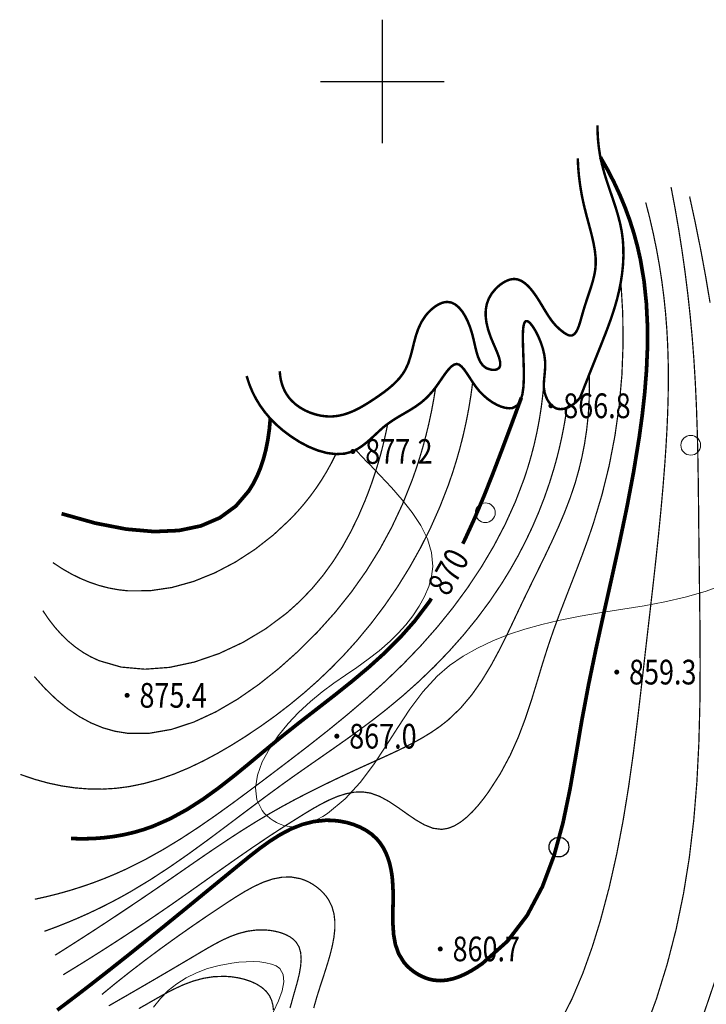
# Model space of a CAD drawing. Extents: x 36625626 to 36630339, y 3119527 to 3122451.
# Drawn here: x 36628141 to 36628252, y 3121651 to 3121810 of the extents above; entities that cross this region are included whole.
import ezdxf
from ezdxf.enums import TextEntityAlignment as Align

# ---------------------------------------------------------------- set-up
doc = ezdxf.new("R2010")
doc.units = 0
doc.header["$LTSCALE"] = 2
doc.linetypes.add('X2', pattern=[10, 8, -2])
doc.layers.get('0').update_dxf_attribs({"linetype": 'CONTINUOUS'})
for name, color, linetype in [('DGX', 254, 'CONTINUOUS'), ('DGXJ', 253, 'CONTINUOUS'), ('DLSS', 251, 'CONTINUOUS'), ('GCD', 250, 'CONTINUOUS'), ('TK', 7, 'CONTINUOUS'), ('ZBTZ', 253, 'CONTINUOUS')]:
    doc.layers.add(name, color=color, linetype=linetype)
doc.styles.add('HZ', font='rs.shx', dxfattribs={"width": 0.8, "bigfont": 'hztxt.shx'})
doc.linetypes.add('1161', pattern='A,0,[149,AAA.SHX,S=0.15,R=0,X=0,Y=0],-1.6', length=1.6)

# ---------------------------------------------------------------- blocks, each defined once
blk = doc.blocks.new('GC200')
at = {"linetype": 'Continuous', "const_width": 0.2, "flags": 128}
blk.add_lwpolyline([(-0.1, 0, 1), (0.1, 0, 1)], format="xyb", close=True, dxfattribs=at)
blk = doc.blocks.new('GC122')
blk.add_circle((0, 0), 0.8)

msp = doc.modelspace()

# ---------------------------------------------------------------- linework, layer by layer
at = {"layer": 'DGX', "linetype": 'Continuous', "lineweight": 0, "const_width": 0.2, "flags": 128}
for points, elevation in [([(36628242.306, 3121645.822), (36628244.356, 3121651.395), (36628246.099, 3121657.026), (36628247.554, 3121662.71), (36628248.739, 3121668.446), (36628249.67, 3121674.23), (36628250.398, 3121680.364), (36628250.903, 3121686.539), (36628251.219, 3121692.749), (36628251.384, 3121698.985), (36628251.432, 3121705.24), (36628251.402, 3121711.505), (36628251.328, 3121717.773), (36628251.247, 3121724.035), (36628251.206, 3121727.916), (36628251.167, 3121731.79), (36628251.119, 3121735.66), (36628251.054, 3121739.525), (36628250.961, 3121743.385), (36628250.831, 3121747.241), (36628250.654, 3121751.092), (36628250.42, 3121754.939), (36628250.15, 3121758.448), (36628249.826, 3121761.952), (36628249.446, 3121765.453), (36628249.011, 3121768.951), (36628248.52, 3121772.445), (36628247.975, 3121775.937), (36628247.374, 3121779.424), (36628246.718, 3121782.908)], 856), ([(36628249.722, 3121781.362), (36628250.653, 3121777.071), (36628251.515, 3121772.773), (36628252.31, 3121768.467), (36628253.036, 3121764.154)], 854), ([(36628242.623, 3121780.399), (36628243.275, 3121777.847), (36628243.863, 3121775.289), (36628244.386, 3121772.725), (36628244.846, 3121770.155), (36628245.241, 3121767.58), (36628245.571, 3121764.998), (36628245.838, 3121762.412), (36628246.04, 3121759.818), (36628246.182, 3121757.148), (36628246.261, 3121754.472), (36628246.284, 3121751.791), (36628246.255, 3121749.109), (36628246.18, 3121746.424), (36628246.065, 3121743.739), (36628245.915, 3121741.054), (36628245.736, 3121738.37), (36628245.432, 3121734.463), (36628245.085, 3121730.561), (36628244.703, 3121726.664), (36628244.292, 3121722.772), (36628243.862, 3121718.886), (36628243.418, 3121715.006), (36628242.97, 3121711.131), (36628242.524, 3121707.26), (36628241.909, 3121701.854), (36628241.28, 3121696.455), (36628240.602, 3121691.061), (36628239.841, 3121685.671), (36628238.964, 3121680.281), (36628237.935, 3121674.89), (36628236.722, 3121669.494), (36628235.289, 3121664.091), (36628233.966, 3121659.795), (36628232.448, 3121655.549), (36628230.698, 3121651.409), (36628228.682, 3121647.433)], 858), ([(36628148.352, 3121655.298), (36628150.62, 3121656.689), (36628152.864, 3121658.087), (36628155.082, 3121659.493), (36628157.276, 3121660.906), (36628159.445, 3121662.326), (36628161.59, 3121663.754), (36628163.709, 3121665.19), (36628165.804, 3121666.632), (36628168.412, 3121668.462), (36628171.003, 3121670.3), (36628173.6, 3121672.146), (36628176.225, 3121673.998), (36628178.901, 3121675.853), (36628181.65, 3121677.71), (36628184.495, 3121679.565), (36628187.459, 3121681.417), (36628188.755, 3121682.196), (36628190.071, 3121682.939), (36628191.401, 3121683.612), (36628192.74, 3121684.181), (36628194.082, 3121684.612), (36628195.421, 3121684.869), (36628196.752, 3121684.92), (36628198.069, 3121684.727), (36628199.58, 3121684.181), (36628201.066, 3121683.367), (36628202.531, 3121682.392), (36628203.976, 3121681.364), (36628205.403, 3121680.388), (36628206.814, 3121679.573), (36628208.211, 3121679.024), (36628209.597, 3121678.848), (36628210.63, 3121679.015), (36628211.651, 3121679.417), (36628212.654, 3121680.023), (36628213.633, 3121680.798), (36628214.582, 3121681.709), (36628215.494, 3121682.722), (36628216.363, 3121683.803), (36628217.183, 3121684.917), (36628219.095, 3121687.879), (36628220.683, 3121690.843), (36628222.008, 3121693.809), (36628223.133, 3121696.777), (36628224.119, 3121699.749), (36628225.028, 3121702.722), (36628225.923, 3121705.698), (36628226.866, 3121708.676), (36628227.703, 3121711.105), (36628228.595, 3121713.537), (36628229.525, 3121715.973), (36628230.473, 3121718.415), (36628231.424, 3121720.866), (36628232.359, 3121723.325), (36628233.26, 3121725.796), (36628234.11, 3121728.278), (36628235.535, 3121733.013), (36628236.713, 3121737.798), (36628237.644, 3121742.632), (36628238.329, 3121747.516), (36628238.767, 3121752.45), (36628238.958, 3121757.434), (36628238.902, 3121762.468), (36628238.6, 3121767.551)], 862), ([(36628233.489, 3121752.556), (36628233.515, 3121750.253), (36628233.452, 3121747.978), (36628233.299, 3121745.732), (36628233.057, 3121743.516), (36628232.726, 3121741.328), (36628232.305, 3121739.17), (36628231.795, 3121737.042), (36628231.196, 3121734.941), (36628230.387, 3121732.527), (36628229.473, 3121730.142), (36628228.474, 3121727.779), (36628227.407, 3121725.429), (36628226.29, 3121723.082), (36628225.142, 3121720.73), (36628223.979, 3121718.363), (36628222.82, 3121715.972), (36628221.555, 3121713.3), (36628220.284, 3121710.624), (36628218.972, 3121707.981), (36628217.586, 3121705.409), (36628216.092, 3121702.943), (36628214.457, 3121700.621), (36628212.648, 3121698.479), (36628210.63, 3121696.553), (36628209.308, 3121695.515), (36628207.911, 3121694.555), (36628206.451, 3121693.664), (36628204.94, 3121692.83), (36628203.389, 3121692.041), (36628201.812, 3121691.286), (36628200.219, 3121690.552), (36628198.623, 3121689.829), (36628196.425, 3121688.83), (36628194.244, 3121687.822), (36628192.082, 3121686.801), (36628189.939, 3121685.761), (36628187.817, 3121684.697), (36628185.715, 3121683.603), (36628183.635, 3121682.473), (36628181.578, 3121681.3), (36628179.373, 3121679.979), (36628177.191, 3121678.611), (36628175.029, 3121677.203), (36628172.881, 3121675.766), (36628170.744, 3121674.306), (36628168.613, 3121672.833), (36628166.485, 3121671.355), (36628164.355, 3121669.88), (36628162.211, 3121668.411), (36628160.06, 3121666.953), (36628157.903, 3121665.507), (36628155.741, 3121664.074), (36628153.572, 3121662.652), (36628151.397, 3121661.242), (36628149.216, 3121659.845), (36628147.029, 3121658.458)], 864), ([(36628141.406, 3121687.749), (36628143.656, 3121686.978), (36628145.891, 3121686.356), (36628148.111, 3121685.884), (36628150.315, 3121685.561), (36628152.504, 3121685.389), (36628154.679, 3121685.366), (36628156.837, 3121685.493), (36628158.981, 3121685.769), (36628161.443, 3121686.275), (36628163.881, 3121686.962), (36628166.291, 3121687.812), (36628168.669, 3121688.807), (36628171.012, 3121689.928), (36628173.316, 3121691.157), (36628175.576, 3121692.474), (36628177.79, 3121693.861), (36628180.295, 3121695.54), (36628182.73, 3121697.288), (36628185.095, 3121699.108), (36628187.387, 3121701.002), (36628189.606, 3121702.971), (36628191.75, 3121705.015), (36628193.817, 3121707.138), (36628195.807, 3121709.338), (36628198.147, 3121712.158), (36628200.361, 3121715.09), (36628202.443, 3121718.125), (36628204.385, 3121721.255), (36628206.184, 3121724.471), (36628207.831, 3121727.762), (36628209.321, 3121731.121), (36628210.647, 3121734.536), (36628211.349, 3121736.57), (36628211.992, 3121738.62), (36628212.576, 3121740.687), (36628213.102, 3121742.771), (36628213.568, 3121744.872), (36628213.977, 3121746.989), (36628214.326, 3121749.124), (36628214.617, 3121751.274)], 872), ([(36628226.138, 3121751.126), (36628225.951, 3121749.127), (36628225.704, 3121747.145), (36628225.396, 3121745.181), (36628225.027, 3121743.236), (36628224.597, 3121741.308), (36628224.106, 3121739.399), (36628223.555, 3121737.507), (36628222.943, 3121735.633), (36628221.532, 3121731.926), (36628219.894, 3121728.299), (36628218.044, 3121724.758), (36628216.001, 3121721.311), (36628213.78, 3121717.965), (36628211.4, 3121714.728), (36628208.878, 3121711.604), (36628206.23, 3121708.602), (36628203.383, 3121705.636), (36628200.434, 3121702.789), (36628197.395, 3121700.045), (36628194.281, 3121697.386), (36628191.104, 3121694.794), (36628187.878, 3121692.253), (36628184.614, 3121689.746), (36628181.328, 3121687.253), (36628178.591, 3121685.192), (36628175.838, 3121683.148), (36628173.061, 3121681.144), (36628170.252, 3121679.198), (36628167.402, 3121677.332), (36628164.503, 3121675.566), (36628161.546, 3121673.918), (36628158.523, 3121672.409), (36628156.762, 3121671.617), (36628154.976, 3121670.877), (36628153.166, 3121670.188), (36628151.332, 3121669.552), (36628149.473, 3121668.968), (36628147.59, 3121668.436), (36628145.682, 3121667.956), (36628143.75, 3121667.527)], 868), ([(36628208.627, 3121750.449), (36628208.306, 3121748.477), (36628207.939, 3121746.526), (36628207.526, 3121744.597), (36628207.066, 3121742.689), (36628206.561, 3121740.803), (36628206.009, 3121738.938), (36628205.411, 3121737.095), (36628204.767, 3121735.273), (36628203.251, 3121731.492), (36628201.524, 3121727.806), (36628199.578, 3121724.217), (36628197.408, 3121720.724), (36628195.01, 3121717.328), (36628192.376, 3121714.027), (36628189.502, 3121710.823), (36628186.381, 3121707.714), (36628183.273, 3121704.935), (36628179.988, 3121702.316), (36628176.565, 3121699.938), (36628173.041, 3121697.879), (36628169.457, 3121696.219), (36628165.851, 3121695.036), (36628162.262, 3121694.409), (36628158.729, 3121694.417), (36628156.737, 3121694.739), (36628154.776, 3121695.296), (36628152.847, 3121696.089), (36628150.948, 3121697.119), (36628149.081, 3121698.384), (36628147.246, 3121699.886), (36628145.441, 3121701.624), (36628143.668, 3121703.597)], 874), ([(36628145.291, 3121662.328), (36628147.111, 3121663.001), (36628148.91, 3121663.71), (36628150.687, 3121664.457), (36628152.442, 3121665.241), (36628154.175, 3121666.063), (36628155.886, 3121666.923), (36628157.575, 3121667.82), (36628159.243, 3121668.754), (36628162.462, 3121670.699), (36628165.612, 3121672.763), (36628168.708, 3121674.921), (36628171.764, 3121677.146), (36628174.797, 3121679.414), (36628177.822, 3121681.698), (36628180.854, 3121683.973), (36628183.907, 3121686.211), (36628186.003, 3121687.705), (36628188.109, 3121689.18), (36628190.219, 3121690.648), (36628192.326, 3121692.118), (36628194.423, 3121693.601), (36628196.503, 3121695.108), (36628198.56, 3121696.647), (36628200.586, 3121698.23), (36628203.265, 3121700.454), (36628205.868, 3121702.776), (36628208.384, 3121705.195), (36628210.804, 3121707.71), (36628213.12, 3121710.321), (36628215.321, 3121713.027), (36628217.4, 3121715.827), (36628219.345, 3121718.72), (36628220.695, 3121720.922), (36628221.965, 3121723.171), (36628223.153, 3121725.463), (36628224.259, 3121727.796), (36628225.28, 3121730.166), (36628226.214, 3121732.569), (36628227.059, 3121735.001), (36628227.815, 3121737.459), (36628228.149, 3121738.663), (36628228.461, 3121739.872), (36628228.752, 3121741.085), (36628229.021, 3121742.305), (36628229.268, 3121743.529), (36628229.494, 3121744.759), (36628229.698, 3121745.994), (36628229.88, 3121747.234)], 866), ([(36628145.054, 3121714.275), (36628146.015, 3121712.859), (36628147.027, 3121711.557), (36628148.088, 3121710.371), (36628149.2, 3121709.3), (36628150.361, 3121708.345), (36628151.573, 3121707.506), (36628152.834, 3121706.783), (36628154.146, 3121706.174), (36628157.731, 3121705.133), (36628161.556, 3121704.791), (36628165.531, 3121705.084), (36628169.564, 3121705.949), (36628173.567, 3121707.323), (36628177.447, 3121709.14), (36628181.115, 3121711.337), (36628184.481, 3121713.849), (36628186.647, 3121715.796), (36628188.626, 3121717.859), (36628190.429, 3121720.028), (36628192.067, 3121722.293), (36628193.552, 3121724.643), (36628194.894, 3121727.068), (36628196.107, 3121729.558), (36628197.2, 3121732.1), (36628197.786, 3121733.603), (36628198.335, 3121735.12), (36628198.848, 3121736.651), (36628199.324, 3121738.197), (36628199.764, 3121739.758), (36628200.167, 3121741.333), (36628200.533, 3121742.923), (36628200.863, 3121744.527)], 876), ([(36628192.469, 3121739.632), (36628191.756, 3121738.198), (36628190.983, 3121736.797), (36628190.152, 3121735.429), (36628189.26, 3121734.095), (36628188.31, 3121732.795), (36628187.3, 3121731.528), (36628186.231, 3121730.295), (36628185.102, 3121729.095), (36628182.379, 3121726.551), (36628179.406, 3121724.221), (36628176.229, 3121722.155), (36628172.894, 3121720.402), (36628169.447, 3121719.01), (36628165.932, 3121718.027), (36628162.397, 3121717.502), (36628158.886, 3121717.482), (36628157.308, 3121717.654), (36628155.745, 3121717.94), (36628154.196, 3121718.341), (36628152.662, 3121718.856), (36628151.143, 3121719.486), (36628149.638, 3121720.231), (36628148.147, 3121721.091), (36628146.671, 3121722.064)], 878), ([(36628188.884, 3121649.893), (36628189.401, 3121651.73), (36628189.994, 3121653.598), (36628190.617, 3121655.499), (36628191.224, 3121657.436), (36628191.597, 3121658.75), (36628191.917, 3121660.069), (36628192.16, 3121661.379), (36628192.301, 3121662.67), (36628192.313, 3121663.928), (36628192.173, 3121665.141), (36628191.854, 3121666.297), (36628191.332, 3121667.382), (36628190.929, 3121667.975), (36628190.458, 3121668.533), (36628189.93, 3121669.052), (36628189.352, 3121669.526), (36628188.735, 3121669.95), (36628188.088, 3121670.317), (36628187.419, 3121670.622), (36628186.739, 3121670.859), (36628185.238, 3121671.133), (36628183.729, 3121671.098), (36628182.217, 3121670.799), (36628180.707, 3121670.282), (36628179.201, 3121669.589), (36628177.705, 3121668.766), (36628176.224, 3121667.857), (36628174.761, 3121666.906), (36628171.926, 3121665.016), (36628169.182, 3121663.137), (36628166.527, 3121661.269), (36628163.962, 3121659.412), (36628161.488, 3121657.567), (36628159.103, 3121655.733), (36628156.809, 3121653.91), (36628154.604, 3121652.098)], 858), ([(36628155.723, 3121650.264), (36628157.527, 3121651.301), (36628159.339, 3121652.346), (36628161.158, 3121653.4), (36628162.985, 3121654.464), (36628164.819, 3121655.537), (36628166.661, 3121656.62), (36628168.51, 3121657.712), (36628170.367, 3121658.812), (36628171.619, 3121659.553), (36628172.882, 3121660.27), (36628174.163, 3121660.936), (36628175.471, 3121661.525), (36628176.813, 3121662.008), (36628178.196, 3121662.358), (36628179.629, 3121662.548), (36628181.118, 3121662.55), (36628181.825, 3121662.482), (36628182.532, 3121662.365), (36628183.226, 3121662.201), (36628183.892, 3121661.989), (36628184.517, 3121661.726), (36628185.088, 3121661.412), (36628185.591, 3121661.047), (36628186.012, 3121660.628), (36628186.514, 3121659.81), (36628186.784, 3121658.863), (36628186.857, 3121657.811), (36628186.772, 3121656.678), (36628186.565, 3121655.487), (36628186.273, 3121654.263), (36628185.933, 3121653.029), (36628185.581, 3121651.807), (36628185.056, 3121649.903)], 856), ([(36628254.193, 3121655.368), (36628252.114, 3121649.258)], 854), ([(36628182.371, 3121649.584), (36628182.272, 3121650.412), (36628182.066, 3121651.186), (36628181.737, 3121651.894), (36628181.196, 3121652.617), (36628180.5, 3121653.24), (36628179.675, 3121653.768), (36628178.746, 3121654.202), (36628177.742, 3121654.544), (36628176.688, 3121654.797), (36628175.612, 3121654.963), (36628174.539, 3121655.042), (36628172.74, 3121654.99), (36628171.021, 3121654.721), (36628169.369, 3121654.269), (36628167.773, 3121653.669), (36628166.221, 3121652.952), (36628164.7, 3121652.155), (36628163.199, 3121651.309), (36628161.706, 3121650.448), (36628160.591, 3121649.816)], 854)]:
    msp.add_lwpolyline(points, dxfattribs=dict(at, elevation=elevation))
at = {"layer": 'DGXJ', "linetype": 'Continuous', "lineweight": 0, "const_width": 0.6, "flags": 128}
for points, elevation in [([(36628235.288, 3121787.735), (36628236.421, 3121785.741), (36628237.461, 3121783.724), (36628238.409, 3121781.685), (36628239.265, 3121779.623), (36628240.028, 3121777.539), (36628240.698, 3121775.433), (36628241.276, 3121773.304), (36628241.762, 3121771.152), (36628242.354, 3121767.638), (36628242.727, 3121764.078), (36628242.903, 3121760.484), (36628242.904, 3121756.869), (36628242.75, 3121753.245), (36628242.465, 3121749.624), (36628242.068, 3121746.018), (36628241.583, 3121742.439), (36628240.645, 3121736.665), (36628239.565, 3121730.964), (36628238.382, 3121725.302), (36628237.135, 3121719.646), (36628235.861, 3121713.963), (36628234.599, 3121708.218), (36628233.388, 3121702.378), (36628232.265, 3121696.409), (36628231.332, 3121690.901), (36628230.365, 3121685.361), (36628229.229, 3121679.891), (36628227.785, 3121674.593), (36628225.899, 3121669.567), (36628223.431, 3121664.916), (36628220.246, 3121660.74), (36628216.207, 3121657.14), (36628215.301, 3121656.513), (36628214.363, 3121655.93), (36628213.396, 3121655.41), (36628212.406, 3121654.973), (36628211.398, 3121654.637), (36628210.378, 3121654.421), (36628209.35, 3121654.343), (36628208.319, 3121654.422), (36628207.624, 3121654.574), (36628206.939, 3121654.798), (36628206.271, 3121655.09), (36628205.629, 3121655.442), (36628205.02, 3121655.848), (36628204.454, 3121656.302), (36628203.937, 3121656.796), (36628203.479, 3121657.323), (36628202.639, 3121658.692), (36628202.109, 3121660.193), (36628201.821, 3121661.802), (36628201.707, 3121663.496), (36628201.7, 3121665.251), (36628201.731, 3121667.045), (36628201.733, 3121668.853), (36628201.639, 3121670.651), (36628201.528, 3121671.592), (36628201.366, 3121672.515), (36628201.15, 3121673.415), (36628200.874, 3121674.283), (36628200.535, 3121675.113), (36628200.127, 3121675.898), (36628199.647, 3121676.629), (36628199.089, 3121677.299), (36628198.292, 3121678.036), (36628197.39, 3121678.67), (36628196.402, 3121679.2), (36628195.346, 3121679.629), (36628194.243, 3121679.955), (36628193.11, 3121680.179), (36628191.968, 3121680.301), (36628190.834, 3121680.321), (36628188.883, 3121680.117), (36628187.011, 3121679.633), (36628185.209, 3121678.913), (36628183.469, 3121677.997), (36628181.781, 3121676.926), (36628180.136, 3121675.743), (36628178.525, 3121674.486), (36628176.938, 3121673.198), (36628173.809, 3121670.637), (36628170.73, 3121668.113), (36628167.688, 3121665.621), (36628164.672, 3121663.161), (36628161.668, 3121660.727), (36628158.666, 3121658.318), (36628155.651, 3121655.929), (36628152.613, 3121653.556), (36628150.882, 3121652.224), (36628149.139, 3121650.895), (36628147.385, 3121649.571)], 860), ([(36628213.02, 3121725.125), (36628213.303, 3121725.684), (36628214.933, 3121729.249), (36628216.46, 3121732.875), (36628217.909, 3121736.534), (36628219.306, 3121740.197), (36628219.712, 3121741.277), (36628220.116, 3121742.354), (36628220.518, 3121743.429), (36628220.917, 3121744.501), (36628221.315, 3121745.572), (36628221.709, 3121746.64), (36628222.102, 3121747.707), (36628222.492, 3121748.77)], 870), ([(36628181.865, 3121745.387), (36628181.7, 3121743.601), (36628181.457, 3121741.905), (36628181.137, 3121740.301), (36628180.739, 3121738.789), (36628180.264, 3121737.369), (36628179.711, 3121736.04), (36628179.081, 3121734.803), (36628178.374, 3121733.657), (36628176.273, 3121731.202), (36628173.69, 3121729.317), (36628170.625, 3121728.002), (36628167.079, 3121727.258), (36628163.051, 3121727.084), (36628158.542, 3121727.481), (36628153.551, 3121728.448), (36628148.078, 3121729.985)], 880), ([(36628149.621, 3121677.362), (36628151.394, 3121677.32), (36628153.134, 3121677.36), (36628154.84, 3121677.483), (36628156.512, 3121677.689), (36628158.15, 3121677.978), (36628159.754, 3121678.351), (36628161.325, 3121678.806), (36628162.862, 3121679.344), (36628165.665, 3121680.576), (36628168.368, 3121682.058), (36628170.989, 3121683.746), (36628173.547, 3121685.596), (36628176.062, 3121687.564), (36628178.552, 3121689.606), (36628181.036, 3121691.679), (36628183.534, 3121693.736), (36628186.417, 3121696.031), (36628189.312, 3121698.28), (36628192.188, 3121700.517), (36628195.017, 3121702.772), (36628197.766, 3121705.078), (36628200.407, 3121707.465), (36628202.908, 3121709.966), (36628205.241, 3121712.61), (36628207.539, 3121715.645), (36628207.934, 3121716.25)], 870)]:
    msp.add_lwpolyline(points, dxfattribs=dict(at, elevation=elevation))
at = {"layer": 'DLSS', "linetype": 'Continuous', "lineweight": 0, "const_width": 0.4, "elevation": 859.34, "flags": 128}
msp.add_lwpolyline([(36628234.825, 3121792.894), (36628234.825, 3121792.093), (36628234.854, 3121791.29), (36628234.908, 3121790.492), (36628234.986, 3121789.698), (36628235.087, 3121788.909), (36628235.213, 3121788.125), (36628235.363, 3121787.346), (36628235.543, 3121786.565), (36628235.905, 3121785.206), (36628236.324, 3121783.85), (36628236.776, 3121782.499), (36628237.238, 3121781.151), (36628237.687, 3121779.801), (36628238.101, 3121778.444), (36628238.458, 3121777.076), (36628238.741, 3121775.683), (36628238.915, 3121774.343), (36628239.004, 3121772.992), (36628239.012, 3121771.632), (36628238.943, 3121770.269), (36628238.804, 3121768.907), (36628238.6, 3121767.551), (36628238.336, 3121766.206), (36628238.019, 3121764.878), (36628237.708, 3121763.765), (36628237.372, 3121762.676), (36628237.011, 3121761.598), (36628236.628, 3121760.529), (36628236.229, 3121759.466), (36628235.818, 3121758.408), (36628235.399, 3121757.354), (36628234.983, 3121756.312), (36628234.603, 3121755.358), (36628234.23, 3121754.425), (36628233.859, 3121753.491), (36628233.489, 3121752.556), (36628233.119, 3121751.621), (36628232.751, 3121750.685), (36628232.383, 3121749.749), (36628232.024, 3121748.833), (36628231.765, 3121748.508), (36628231.423, 3121748.156), (36628231.042, 3121747.803), (36628230.756, 3121747.605), (36628230.447, 3121747.409), (36628230.127, 3121747.238), (36628229.798, 3121747.098), (36628229.465, 3121746.995), (36628229.132, 3121746.935), (36628228.802, 3121746.924), (36628228.474, 3121746.953), (36628228.167, 3121747.024), (36628227.876, 3121747.177), (36628227.6, 3121747.373), (36628227.343, 3121747.605), (36628227.106, 3121747.866), (36628226.893, 3121748.148), (36628226.705, 3121748.444), (36628226.547, 3121748.775), (36628226.27, 3121749.558), (36628226.147, 3121750.336), (36628226.138, 3121751.126), (36628226.199, 3121751.939), (36628226.283, 3121752.787), (36628226.345, 3121753.682), (36628226.34, 3121754.637), (36628226.218, 3121755.659), (36628225.984, 3121756.688), (36628225.65, 3121757.702), (36628225.244, 3121758.679), (36628224.797, 3121759.568), (36628224.336, 3121760.316), (36628223.892, 3121760.87), (36628223.495, 3121761.177), (36628223.176, 3121761.153), (36628223.017, 3121760.952), (36628222.899, 3121760.637), (36628222.818, 3121760.206), (36628222.767, 3121759.679), (36628222.741, 3121759.074), (36628222.736, 3121758.411), (36628222.747, 3121757.71), (36628222.767, 3121757.011), (36628222.825, 3121755.294), (36628222.883, 3121753.599), (36628222.898, 3121752.001), (36628222.834, 3121750.545), (36628222.656, 3121749.282), (36628222.329, 3121748.259), (36628221.817, 3121747.524), (36628221.092, 3121747.101), (36628220.543, 3121747.054), (36628219.918, 3121747.123), (36628219.24, 3121747.313), (36628218.528, 3121747.617), (36628217.802, 3121748.026), (36628217.081, 3121748.533), (36628216.384, 3121749.13), (36628215.726, 3121749.795), (36628215.144, 3121750.523), (36628214.617, 3121751.274), (36628214.131, 3121752.016), (36628213.676, 3121752.711), (36628213.245, 3121753.321), (36628212.828, 3121753.806), (36628212.416, 3121754.128), (36628212.007, 3121754.241), (36628211.569, 3121754.106), (36628211.117, 3121753.781), (36628210.65, 3121753.286), (36628210.169, 3121752.663), (36628209.671, 3121751.954), (36628209.157, 3121751.202), (36628208.627, 3121750.449), (36628208.077, 3121749.758), (36628207.22, 3121748.812), (36628206.335, 3121748.035), (36628205.428, 3121747.371), (36628204.506, 3121746.785), (36628203.579, 3121746.242), (36628202.656, 3121745.705), (36628201.746, 3121745.139), (36628200.863, 3121744.527), (36628200.159, 3121743.981), (36628199.474, 3121743.364), (36628198.795, 3121742.728), (36628198.113, 3121742.097), (36628197.421, 3121741.494), (36628196.713, 3121740.943), (36628195.979, 3121740.466), (36628195.221, 3121740.06), (36628193.886, 3121739.706), (36628192.469, 3121739.632), (36628191.002, 3121739.82), (36628189.513, 3121740.235), (36628188.029, 3121740.845), (36628186.579, 3121741.614), (36628185.191, 3121742.51), (36628183.891, 3121743.483), (36628182.833, 3121744.404), (36628181.865, 3121745.387), (36628180.991, 3121746.417), (36628180.212, 3121747.493), (36628179.527, 3121748.616), (36628178.937, 3121749.786), (36628178.441, 3121751.002), (36628178.034, 3121752.281)], dxfattribs=at)
at = {"layer": 'DLSS', "linetype": 'X2', "lineweight": 0, "const_width": 0.4, "elevation": 879.98, "flags": 128}
msp.add_lwpolyline([(36628183.386, 3121753.061), (36628183.452, 3121752.346), (36628183.568, 3121751.664), (36628183.734, 3121751.017), (36628183.949, 3121750.404), (36628184.214, 3121749.825), (36628184.529, 3121749.281), (36628184.893, 3121748.771), (36628185.307, 3121748.294), (36628185.951, 3121747.701), (36628186.673, 3121747.176), (36628187.459, 3121746.724), (36628188.295, 3121746.35), (36628189.166, 3121746.059), (36628190.058, 3121745.856), (36628190.955, 3121745.744), (36628191.845, 3121745.728), (36628192.766, 3121745.821), (36628193.665, 3121746.014), (36628194.543, 3121746.296), (36628195.403, 3121746.654), (36628196.248, 3121747.075), (36628197.081, 3121747.547), (36628197.903, 3121748.057), (36628198.718, 3121748.591), (36628199.462, 3121749.099), (36628200.192, 3121749.621), (36628200.898, 3121750.162), (36628201.57, 3121750.726), (36628202.197, 3121751.318), (36628202.77, 3121751.94), (36628203.279, 3121752.598), (36628203.714, 3121753.294), (36628204.182, 3121754.314), (36628204.541, 3121755.395), (36628204.836, 3121756.517), (36628205.115, 3121757.662), (36628205.425, 3121758.81), (36628205.813, 3121759.941), (36628206.325, 3121761.035), (36628207.01, 3121762.073), (36628207.377, 3121762.508), (36628207.779, 3121762.917), (36628208.209, 3121763.292), (36628208.659, 3121763.621), (36628209.121, 3121763.896), (36628209.588, 3121764.105), (36628210.053, 3121764.239), (36628210.507, 3121764.287), (36628211.182, 3121764.181), (36628211.812, 3121763.869), (36628212.394, 3121763.379), (36628212.926, 3121762.739), (36628213.405, 3121761.975), (36628213.83, 3121761.115), (36628214.197, 3121760.186), (36628214.505, 3121759.214), (36628214.763, 3121758.201), (36628214.99, 3121757.203), (36628215.218, 3121756.253), (36628215.482, 3121755.382), (36628215.815, 3121754.62), (36628216.25, 3121754.001), (36628216.822, 3121753.555), (36628217.564, 3121753.313), (36628217.679, 3121753.299), (36628217.796, 3121753.288), (36628217.914, 3121753.282), (36628218.031, 3121753.281), (36628218.146, 3121753.286), (36628218.257, 3121753.295), (36628218.363, 3121753.31), (36628218.462, 3121753.33), (36628218.892, 3121753.572), (36628219.077, 3121753.993), (36628219.063, 3121754.563), (36628218.893, 3121755.251), (36628218.612, 3121756.027), (36628218.262, 3121756.861), (36628217.888, 3121757.722), (36628217.534, 3121758.578), (36628217.118, 3121759.791), (36628216.844, 3121760.932), (36628216.715, 3121762.003), (36628216.733, 3121763.008), (36628216.903, 3121763.949), (36628217.225, 3121764.828), (36628217.704, 3121765.65), (36628218.341, 3121766.414), (36628218.667, 3121766.729), (36628219.018, 3121767.026), (36628219.39, 3121767.298), (36628219.776, 3121767.536), (36628220.173, 3121767.733), (36628220.574, 3121767.882), (36628220.975, 3121767.975), (36628221.371, 3121768.003), (36628221.942, 3121767.92), (36628222.49, 3121767.698), (36628223.013, 3121767.36), (36628223.511, 3121766.928), (36628223.983, 3121766.422), (36628224.428, 3121765.864), (36628224.847, 3121765.276), (36628225.238, 3121764.678), (36628225.718, 3121763.901), (36628226.168, 3121763.147), (36628226.608, 3121762.421), (36628227.06, 3121761.726), (36628227.542, 3121761.065), (36628228.076, 3121760.441), (36628228.681, 3121759.856), (36628229.378, 3121759.313), (36628229.498, 3121759.232), (36628229.62, 3121759.154), (36628229.743, 3121759.079), (36628229.866, 3121759.011), (36628229.989, 3121758.951), (36628230.109, 3121758.901), (36628230.227, 3121758.861), (36628230.341, 3121758.834), (36628230.729, 3121758.86), (36628231.062, 3121759.061), (36628231.348, 3121759.407), (36628231.596, 3121759.869), (36628231.813, 3121760.419), (36628232.009, 3121761.027), (36628232.19, 3121761.664), (36628232.366, 3121762.3), (36628232.738, 3121763.554), (36628233.107, 3121764.699), (36628233.461, 3121765.756), (36628233.786, 3121766.744), (36628234.068, 3121767.686), (36628234.296, 3121768.601), (36628234.454, 3121769.51), (36628234.531, 3121770.433), (36628234.51, 3121771.489), (36628234.393, 3121772.581), (36628234.197, 3121773.703), (36628233.943, 3121774.849), (36628233.648, 3121776.012), (36628233.333, 3121777.187), (36628233.016, 3121778.367), (36628232.717, 3121779.545), (36628232.484, 3121780.566), (36628232.278, 3121781.58), (36628232.1, 3121782.588), (36628231.95, 3121783.591), (36628231.827, 3121784.588), (36628231.732, 3121785.58), (36628231.665, 3121786.566), (36628231.625, 3121787.546)], dxfattribs=at)
at = {"layer": 'TK', "linetype": 'Continuous'}
for p, q in [((36628200, 3121790), (36628200, 3121810)), ((36628190, 3121800), (36628210, 3121800))]:
    msp.add_line(p, q, dxfattribs=at)
at = {"layer": 'ZBTZ', "linetype": '1161', "lineweight": 0, "flags": 128}
for points, elevation in [([(36628269.156, 3121728.208), (36628267.574, 3121726.628), (36628265.951, 3121725.153), (36628264.287, 3121723.784), (36628262.583, 3121722.521), (36628260.838, 3121721.364), (36628259.053, 3121720.313), (36628257.227, 3121719.368), (36628255.361, 3121718.528), (36628252.234, 3121717.38), (36628249.014, 3121716.458), (36628245.714, 3121715.71), (36628242.35, 3121715.08), (36628238.934, 3121714.516), (36628235.481, 3121713.963), (36628232.006, 3121713.366), (36628228.523, 3121712.671), (36628225.788, 3121712.024), (36628223.083, 3121711.267), (36628220.431, 3121710.389), (36628217.859, 3121709.374), (36628215.392, 3121708.208), (36628213.056, 3121706.877), (36628210.874, 3121705.367), (36628208.874, 3121703.662), (36628206.532, 3121701.123), (36628204.439, 3121698.321), (36628202.489, 3121695.354), (36628200.573, 3121692.318), (36628198.584, 3121689.311), (36628196.415, 3121686.431), (36628193.958, 3121683.774), (36628191.105, 3121681.437), (36628190.352, 3121680.939), (36628189.574, 3121680.479), (36628188.775, 3121680.072), (36628187.96, 3121679.733), (36628187.132, 3121679.478), (36628186.295, 3121679.32), (36628185.454, 3121679.276), (36628184.613, 3121679.357), (36628184.027, 3121679.498), (36628183.45, 3121679.7), (36628182.889, 3121679.96), (36628182.351, 3121680.271), (36628181.843, 3121680.626), (36628181.373, 3121681.02), (36628180.947, 3121681.445), (36628180.572, 3121681.895), (36628179.694, 3121683.647), (36628179.462, 3121685.582), (36628179.783, 3121687.642), (36628180.565, 3121689.771), (36628181.715, 3121691.908), (36628183.141, 3121693.995), (36628184.751, 3121695.975), (36628186.452, 3121697.786), (36628188.355, 3121699.556), (36628190.253, 3121701.108), (36628192.141, 3121702.507), (36628194.015, 3121703.813), (36628195.871, 3121705.088), (36628197.703, 3121706.394), (36628199.508, 3121707.793), (36628201.281, 3121709.344), (36628202.563, 3121710.62), (36628203.792, 3121711.996), (36628204.933, 3121713.456), (36628205.954, 3121714.983), (36628206.821, 3121716.559), (36628207.5, 3121718.168), (36628207.957, 3121719.793), (36628208.159, 3121721.416), (36628207.976, 3121723.676), (36628207.306, 3121725.893), (36628206.235, 3121728.065), (36628204.847, 3121730.184), (36628203.228, 3121732.246), (36628201.464, 3121734.246), (36628199.64, 3121736.179), (36628197.841, 3121738.037), (36628197.559, 3121738.33), (36628197.281, 3121738.62), (36628197.005, 3121738.909), (36628196.732, 3121739.195), (36628196.462, 3121739.479), (36628196.195, 3121739.761), (36628195.93, 3121740.041), (36628195.669, 3121740.318)], 850.86), ([(36628162.96, 3121650.049), (36628164.09, 3121651.465), (36628165.35, 3121652.731), (36628166.74, 3121653.846), (36628168.262, 3121654.813), (36628169.914, 3121655.629), (36628171.696, 3121656.297), (36628173.609, 3121656.814), (36628175.653, 3121657.181), (36628176.795, 3121657.316), (36628177.946, 3121657.398), (36628179.076, 3121657.42), (36628180.156, 3121657.372), (36628181.156, 3121657.246), (36628182.049, 3121657.032), (36628182.805, 3121656.722), (36628183.394, 3121656.306), (36628183.967, 3121655.362), (36628184.07, 3121654.142), (36628183.788, 3121652.696), (36628183.205, 3121651.073), (36628182.404, 3121649.321), (36628181.471, 3121647.488), (36628180.488, 3121645.623), (36628179.54, 3121643.774), (36628178.403, 3121641.304), (36628177.491, 3121638.939), (36628176.803, 3121636.658), (36628176.334, 3121634.442), (36628176.083, 3121632.271), (36628176.046, 3121630.126), (36628176.22, 3121627.985), (36628176.603, 3121625.829), (36628176.825, 3121624.916), (36628177.083, 3121624), (36628177.375, 3121623.087), (36628177.7, 3121622.179), (36628178.059, 3121621.282), (36628178.449, 3121620.398), (36628178.871, 3121619.533), (36628179.323, 3121618.69), (36628180.097, 3121617.409), (36628180.937, 3121616.18), (36628181.834, 3121614.994), (36628182.781, 3121613.837), (36628183.768, 3121612.698), (36628184.789, 3121611.564), (36628185.834, 3121610.423), (36628186.895, 3121609.262), (36628187.922, 3121608.13), (36628188.967, 3121607.003), (36628190.04, 3121605.916), (36628191.149, 3121604.904), (36628192.306, 3121604.003), (36628193.519, 3121603.246), (36628194.799, 3121602.669), (36628196.156, 3121602.305), (36628198.024, 3121602.178), (36628199.987, 3121602.344), (36628201.999, 3121602.683), (36628204.01, 3121603.075), (36628205.973, 3121603.4), (36628207.839, 3121603.537), (36628209.562, 3121603.366), (36628211.092, 3121602.765), (36628211.674, 3121602.355), (36628212.216, 3121601.855), (36628212.722, 3121601.278), (36628213.194, 3121600.635), (36628213.637, 3121599.936), (36628214.054, 3121599.193), (36628214.448, 3121598.417), (36628214.823, 3121597.618), (36628215.913, 3121595.032), (36628216.913, 3121592.41), (36628217.887, 3121589.826), (36628218.901, 3121587.357), (36628220.021, 3121585.077), (36628221.312, 3121583.062), (36628222.839, 3121581.387), (36628224.667, 3121580.126), (36628225.925, 3121579.594), (36628227.292, 3121579.2), (36628228.742, 3121578.909), (36628230.253, 3121578.685), (36628231.8, 3121578.492), (36628233.362, 3121578.294), (36628234.913, 3121578.054), (36628236.43, 3121577.735), (36628237.518, 3121577.435), (36628238.581, 3121577.084), (36628239.624, 3121576.696), (36628240.652, 3121576.283), (36628241.672, 3121575.857), (36628242.69, 3121575.432), (36628243.71, 3121575.02), (36628244.739, 3121574.632), (36628245.53, 3121574.362), (36628246.33, 3121574.113), (36628247.138, 3121573.886), (36628247.954, 3121573.68), (36628248.778, 3121573.496), (36628249.611, 3121573.334), (36628250.452, 3121573.194), (36628251.301, 3121573.074)], 855.34)]:
    msp.add_lwpolyline(points, dxfattribs=dict(at, elevation=elevation))
at = {"layer": 'ZBTZ', "linetype": 'Continuous', "lineweight": 0}
for centre in [(36628249.9, 3121741.07, 853.74), (36628216.664, 3121730.142, 853.74)]:
    msp.add_circle(centre, 1.6, dxfattribs=at)
at = {"layer": 'ZBTZ', "linetype": 'Continuous', "lineweight": 15}
for centre in [(36628249.9, 3121741.07, 853.74), (36628216.664, 3121730.142, 853.74)]:
    msp.add_circle(centre, 1.6, dxfattribs=at)

# ---------------------------------------------------------------- block references
at = {"layer": 'GCD', "xscale": 2, "yscale": 2}
for p in [(36628227.275, 3121747.46, 866.8), (36628195.221, 3121740.06, 877.2), (36628237.93, 3121704.323, 859.28), (36628158.69, 3121700.557, 875.44), (36628192.634, 3121693.939, 866.96), (36628209.367, 3121659.477, 860.72)]:
    msp.add_blockref('GC200', p, dxfattribs=at)
at = {"layer": 'ZBTZ', "xscale": 2, "yscale": 2}
msp.add_blockref('GC122', (36628228.583, 3121675.984, 851.74), dxfattribs=at)

# ---------------------------------------------------------------- texts
at = {"layer": 'DGXJ', "color": 3, "linetype": 'Continuous', "style": 'HZ', "width": 0.8}
msp.add_text('870', height=4, rotation=60.31583, dxfattribs=at).set_placement((36628211.129, 3121720.316, 870), align=Align.MIDDLE)
at = {"layer": 'GCD', "linetype": 'Continuous', "style": 'HZ', "width": 0.8}
for s, p in [('866.8', (36628229.275, 3121747.46)), ('877.2', (36628197.221, 3121740.06)), ('859.3', (36628239.93, 3121704.323)), ('875.4', (36628160.69, 3121700.557)), ('867.0', (36628194.634, 3121693.939)), ('860.7', (36628211.367, 3121659.477))]:
    msp.add_text(s, height=4, dxfattribs=at).set_placement(p, align=Align.MIDDLE_LEFT)

doc.saveas('drawing.dxf')
